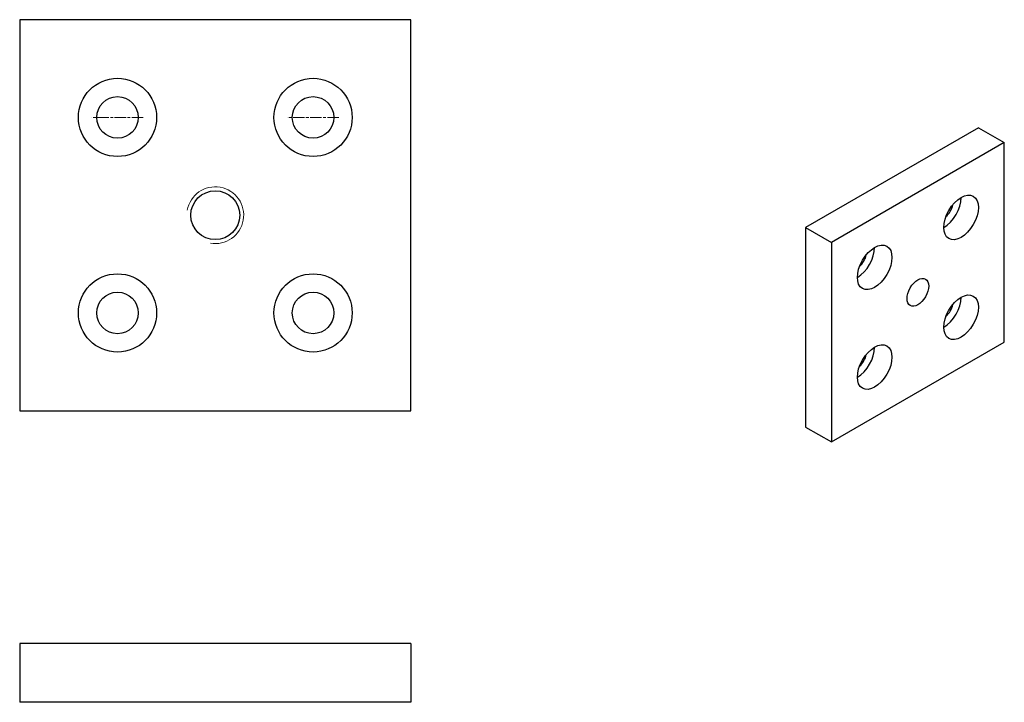
# Model space of a CAD drawing. Units: millimetres. Extents: x 56 to 257, y 34 to 174.
import ezdxf

# ---------------------------------------------------------------- set-up
doc = ezdxf.new("R2010")
doc.units = ezdxf.units.MM
doc.header["$LTSCALE"] = 0.5
doc.linetypes.add('CHAIN', pattern=[0.3543, 0.2362, -0.0295, 0.0591, -0.0295])
for name, color, linetype, lineweight in [('ASSI', 150, 'CHAIN', 5), ('VISIBILE', 7, 'Continuous', 30), ('VISIBILE SOTTILE', 4, 'Continuous', 20)]:
    doc.layers.add(name, color=color, linetype=linetype, lineweight=lineweight)

msp = doc.modelspace()

# ---------------------------------------------------------------- linework, layer by layer
at = {"layer": 'ASSI', "linetype": 'CHAIN', "ltscale": 19.757267}
for p, q in [((80.95, 153.83), (70.45, 153.83)), ((120.95, 153.83), (110.45, 153.83))]:
    msp.add_line(p, q, dxfattribs=at)
at = {"layer": 'VISIBILE'}
for p, q in [((135.7, 173.83), (55.7, 173.83)), ((55.7, 173.83), (55.7, 93.83)), ((135.7, 93.83), (135.7, 173.83)), ((251.76, 151.73), (216.41, 131.32)), ((251.76, 151.73), (257.07, 148.67)), ((257.07, 148.67), (221.71, 128.26)), ((257.07, 107.84), (257.07, 148.67)), ((216.41, 131.32), (221.71, 128.26)), ((216.41, 131.32), (216.41, 90.49)), ((221.71, 128.26), (221.71, 87.43)), ((221.71, 87.43), (257.07, 107.84)), ((55.7, 93.83), (135.7, 93.83)), ((216.41, 90.49), (221.71, 87.43)), ((135.7, 46.17), (55.7, 46.17)), ((55.7, 46.17), (55.7, 34.17)), ((135.7, 46.17), (135.7, 34.17)), ((135.7, 34.17), (55.7, 34.17))]:
    msp.add_line(p, q, dxfattribs=at)
for centre, radius in [((75.7, 153.83), 8), ((115.7, 153.83), 8), ((75.7, 153.83), 4.25), ((115.7, 153.83), 4.25), ((95.7, 133.83), 5), ((75.7, 113.83), 8), ((115.7, 113.83), 8), ((75.7, 113.83), 4.25), ((115.7, 113.83), 4.25)]:
    msp.add_circle(centre, radius, dxfattribs=at)
for centre, major_axis in [((248.23, 133.36), (2.5, 4.33)), ((230.55, 123.15), (2.5, 4.33)), ((239.39, 118.05), (1.56, 2.71)), ((248.23, 112.95), (2.5, 4.33)), ((230.55, 102.74), (2.5, 4.33))]:
    msp.add_ellipse(centre, major_axis=major_axis, ratio=0.57735, dxfattribs=at)
for centre, major_axis, start_param, end_param in [((244.69, 135.4), (2.5, 4.33), 3.926991, 5.497787), ((244.69, 135.4), (-1.33, -2.3), 1.022354, 2.119239), ((227.01, 125.19), (2.5, 4.33), 3.926991, 5.497787), ((227.01, 125.19), (-1.33, -2.3), 1.022354, 2.119239), ((244.69, 114.99), (2.5, 4.33), 3.926991, 5.497787), ((244.69, 114.99), (-1.33, -2.3), 1.022354, 2.119239), ((227.01, 104.78), (2.5, 4.33), 3.926991, 5.497787), ((227.01, 104.78), (-1.33, -2.3), 1.022354, 2.119239)]:
    msp.add_ellipse(centre, major_axis=major_axis, ratio=0.57735, start_param=start_param, end_param=end_param, dxfattribs=at)
at = {"layer": 'VISIBILE SOTTILE'}
msp.add_arc((95.7, 133.83), 5.81, 260, 170, dxfattribs=at)

doc.saveas('drawing.dxf')
